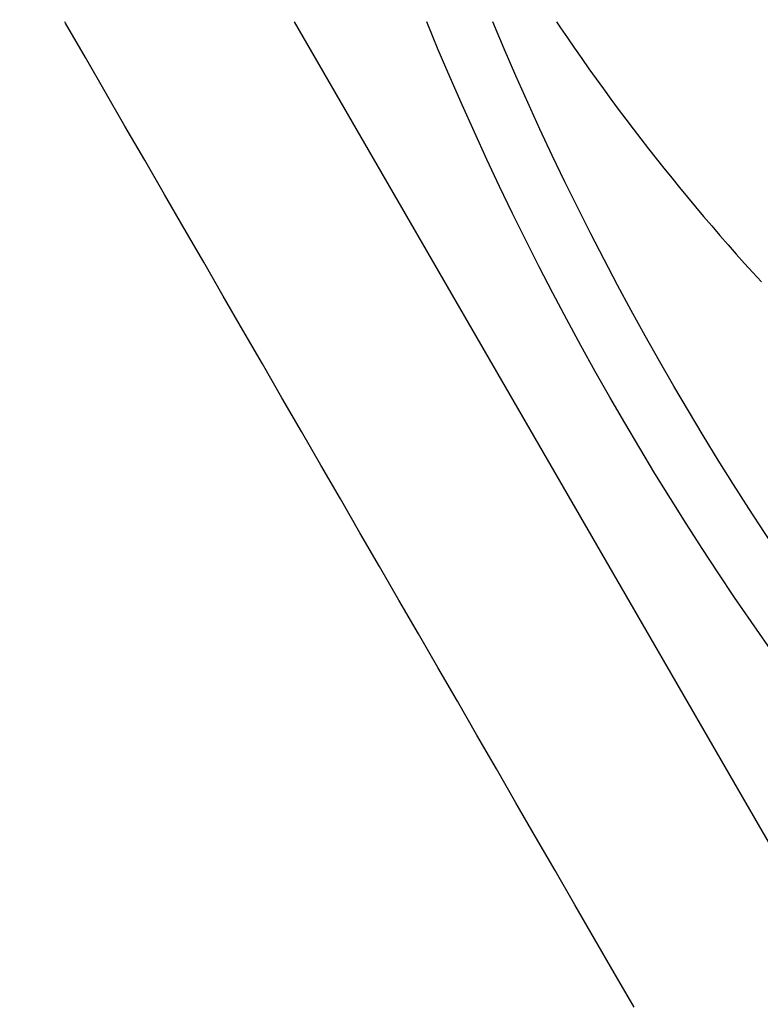
# Model space of a CAD drawing. Extents: x 150 to 829, y 102 to 1049.
# Drawn here: x 652 to 654, y 306 to 308 of the extents above; entities that cross this region are included whole.
import ezdxf

# ---------------------------------------------------------------- set-up
doc = ezdxf.new("R2010")
doc.units = 0
doc.header["$LTSCALE"] = 4
doc.linetypes.add('HIDDEN', pattern=[9.525, 6.35, -3.175])
for name, color, linetype in [('AM_0', 7, 'CONTINUOUS'), ('AM_5', 3, 'CONTINUOUS'), ('OBRYS', 7, 'CONTINUOUS'), ('SKRYTÁ__ISO_', 2, 'HIDDEN')]:
    doc.layers.add(name, color=color, linetype=linetype)
doc.styles.get("Standard").update_dxf_attribs({"font": 'simplex.shx', "width": 0.75})
doc.dimstyles.get("Standard").update_dxf_attribs({"dimtxt": 0.18, "dimasz": 0.18, "dimexe": 0.18, "dimexo": 0.0625, "dimgap": 0.09, "dimtad": 0, "dimtih": 1, "dimtoh": 1, "dimzin": 0, "dimcen": 0.09, "dimazin": 3, "dimtfac": 1, "dimtofl": 0, "dimtmove": 0, "dimatfit": 3})

# ---------------------------------------------------------------- blocks, each defined once
blk = doc.blocks.new('ASDD')
at = {"layer": 'OBRYS'}
blk.add_line((652.3551, 762.7646, -1099.0447), (655.277, 767.8254, -1099.0447), dxfattribs=at)
blk.add_polyline3d([(653.1919, 765.1923, -1099.0447), (653.1431, 765.1079, -1099.0447), (653.0945, 765.0237, -1099.0447), (653.046, 764.9397, -1099.0447), (652.9976, 764.8558, -1099.0447), (652.9493, 764.7721, -1099.0447), (652.901, 764.6886, -1099.0447), (652.8529, 764.6051, -1099.0447), (652.8048, 764.5218, -1099.0447), (652.7567, 764.4386, -1099.0447), (652.7087, 764.3554, -1099.0447), (652.6607, 764.2723, -1099.0447), (652.6127, 764.1892, -1099.0447), (652.5648, 764.1061, -1099.0447), (652.5168, 764.0231, -1099.0447), (652.4689, 763.94, -1099.0447), (652.4209, 763.8569, -1099.0447), (652.3729, 763.7738, -1099.0447), (652.3249, 763.6906, -1099.0447), (652.2768, 763.6074, -1099.0447), (652.2287, 763.524, -1099.0447), (652.1805, 763.4406, -1099.0447), (652.1323, 763.357, -1099.0447), (652.084, 763.2734, -1099.0447), (652.0356, 763.1895, -1099.0447), (651.987, 763.1055, -1099.0447), (651.9384, 763.0213, -1099.0447), (651.8897, 762.9369, -1099.0447), (651.8408, 762.8523, -1099.0447), (651.7919, 762.7674, -1099.0447), (651.7902, 762.7646, -1099.0447)], dxfattribs=at)
for radius, start, end in [(7.8, 22.22255, 157.77745), (7.65, 22.68229, 157.31771)]:
    blk.add_arc((659.902, 759.8146, -1099.0447), radius, start, end, dxfattribs=at)
at = {"layer": 'SKRYTÁ__ISO_'}
blk.add_polyline3d([(653.001, 762.7646, -1099.0447), (653.0106, 762.7789, -1099.0447), (653.0278, 762.8043, -1099.0447), (653.0453, 762.8296, -1099.0447), (653.0628, 762.8548, -1099.0447), (653.0805, 762.8799, -1099.0447), (653.0984, 762.9049, -1099.0447), (653.1164, 762.9298, -1099.0447), (653.1345, 762.9546, -1099.0447), (653.1528, 762.9793, -1099.0447), (653.1712, 763.0039, -1099.0447), (653.1897, 763.0284, -1099.0447), (653.2084, 763.0528, -1099.0447), (653.2273, 763.077, -1099.0447), (653.2462, 763.1012, -1099.0447), (653.2653, 763.1252, -1099.0447), (653.2846, 763.1492, -1099.0447), (653.304, 763.173, -1099.0447), (653.3235, 763.1967, -1099.0447), (653.3431, 763.2203, -1099.0447), (653.3629, 763.2438, -1099.0447), (653.3829, 763.2672, -1099.0447), (653.4029, 763.2905, -1099.0447), (653.4231, 763.3136, -1099.0447), (653.4434, 763.3367, -1099.0447), (653.4639, 763.3596, -1099.0447), (653.4845, 763.3824, -1099.0447), (653.5052, 763.4051, -1099.0447)], dxfattribs=at)
blk = doc.blocks.new('*U16')
at = {"layer": 'AM_5', "color": 3, "width": 0.75}
blk.add_text('400', height=17.5, dxfattribs=at).set_placement((485.6809, 194.1099))
blk = doc.blocks.new('*D15')
at = {"layer": 'AM_5'}
for p, q in [((303.402, 367.9246), (303.402, 179.829)), ((703.402, 367.9246), (703.402, 179.829)), ((320.902, 184.829), (685.902, 184.829))]:
    blk.add_line(p, q, dxfattribs=at)
for points in [[(320.902, 187.7457), (320.902, 181.9123), (303.402, 184.829)], [(685.902, 187.7457), (685.902, 181.9123), (703.402, 184.829)]]:
    blk.add_solid(points, dxfattribs=at)
blk.add_blockref('*U16', (0, 0), dxfattribs=at)
blk = doc.blocks.new('*U18')
at = {"layer": 'AM_5', "color": 3, "width": 0.75}
blk.add_text('500', height=17.5, dxfattribs=at).set_placement((487.7754, 116.726))
blk = doc.blocks.new('*D17')
at = {"layer": 'AM_5'}
for p, q in [((253.022, 451.2909), (253.022, 102.4428)), ((753.782, 451.2909), (753.782, 102.4428)), ((270.522, 107.4428), (736.282, 107.4428))]:
    blk.add_line(p, q, dxfattribs=at)
for points in [[(270.522, 110.3595), (270.522, 104.5262), (253.022, 107.4428)], [(736.282, 110.3595), (736.282, 104.5262), (753.782, 107.4428)]]:
    blk.add_solid(points, dxfattribs=at)
blk.add_blockref('*U18', (0, 0), dxfattribs=at)

msp = doc.modelspace()

# ---------------------------------------------------------------- block references
at = {"layer": 'AM_0', "xscale": -1, "rotation": 180}
msp.add_blockref('ASDD', (0, 1071.1066), dxfattribs=at)

# ---------------------------------------------------------------- dimensions: what is measured, and where the dimension line sits
at = {"layer": 'AM_5'}
dim = msp.add_linear_dim(base=(753.782, 107.4428, -1464.0813), p1=(253.022, 451.2909, -1464.0813), p2=(753.782, 451.2909, -1464.0813), text='{\\Fsimplex|c238;500}', dimstyle='Standard', override={"dimscale": 5}, dxfattribs=at)
dim.commit()
dim.dimension.update_dxf_attribs({"geometry": '*D17', "text_midpoint": (504.6504, 125.476, -1464.0813), "dimtype": 128})
dim = msp.add_linear_dim(base=(703.402, 184.829, -1598.5447), p1=(303.402, 367.9246, -1598.5447), p2=(703.402, 367.9246, -1598.5447), dimstyle='Standard', override={"dimscale": 5}, dxfattribs=at)
dim.commit()
dim.dimension.update_dxf_attribs({"geometry": '*D15', "text_midpoint": (502.5559, 202.8599, -1598.5447), "dimtype": 128})

doc.saveas('drawing.dxf')
